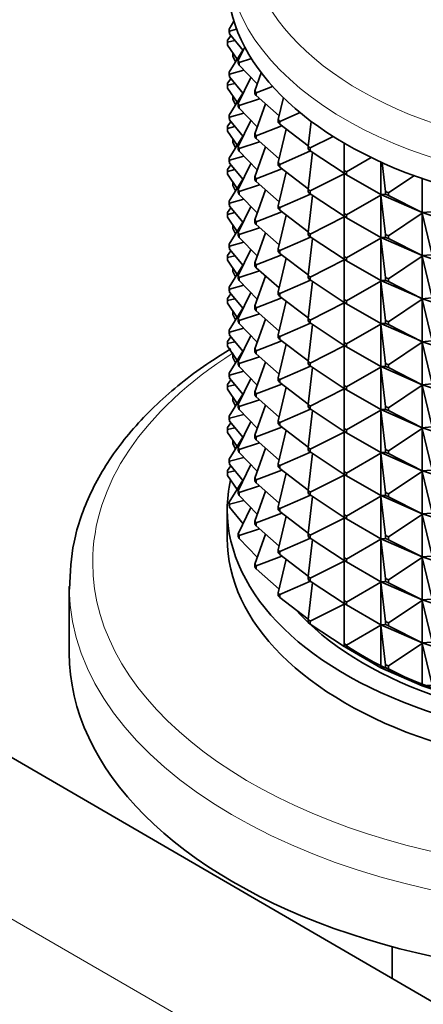
# Model space of a CAD drawing. Units: millimetres. Extents: x 0 to 2456, y 0 to 2768.
# Drawn here: x 2019 to 2042, y 795 to 851 of the extents above; entities that cross this region are included whole.
import ezdxf
from ezdxf import colors
from ezdxf.entities.mleader import LeaderData, LeaderLine
from ezdxf.math import Vec2, Vec3

# ---------------------------------------------------------------- set-up
doc = ezdxf.new("R2010")
doc.units = ezdxf.units.MM
doc.layers.add('DV6_Défaut', color=7, linetype='Continuous')
doc.layers.add('Défaut', color=7, linetype='Continuous')

# ---------------------------------------------------------------- blocks, each defined once
blk = doc.blocks.new('_DOT')
at = {"color": 0}
blk.add_line((0, 0), (-1, 0), dxfattribs=at)
at = {"color": 0, "const_width": 0.333}
blk.add_lwpolyline([(-0.1665, 0, 1), (0.1665, 0, 1)], format="xyb", close=True, dxfattribs=at)
blk = doc.blocks.new('SE5')
at = {"layer": 'DV6_Défaut', "color": 7, "linetype": 'Continuous', "lineweight": 35}
for p, q in [((2030.536, 850.56), (2030.808, 851.002)), ((2030.536, 850.56), (2030.556, 850.446)), ((2030.536, 850.397), (2030.536, 850.56)), ((2030.556, 850.446), (2030.963, 850.557)), ((2030.442, 849.922), (2030.436, 849.807)), ((2030.436, 849.807), (2030.867, 849.905)), ((2030.638, 850.183), (2030.442, 849.922)), ((2030.556, 850.282), (2030.536, 850.397)), ((2030.556, 850.446), (2030.556, 850.282)), ((2031.332, 849.341), (2030.556, 850.282)), ((2030.436, 849.807), (2030.436, 849.644)), ((2030.436, 849.644), (2030.985, 848.84)), ((2031.31, 849.368), (2030.536, 848.111)), ((2031.056, 848.773), (2031.427, 849.537)), ((2030.743, 849.161), (2030.75, 849.184)), ((2030.743, 849.161), (2030.763, 849.165)), ((2030.743, 848.998), (2030.743, 849.161)), ((2030.743, 848.998), (2030.903, 848.707)), ((2031.056, 848.773), (2031.103, 848.661)), ((2031.056, 848.61), (2031.056, 848.773)), ((2031.103, 848.661), (2031.802, 848.888)), ((2030.556, 847.996), (2031.373, 848.22)), ((2031.103, 848.498), (2031.056, 848.61)), ((2031.103, 848.661), (2031.103, 848.498)), ((2032.135, 847.438), (2031.103, 848.498)), ((2030.638, 847.733), (2030.442, 847.473)), ((2030.536, 848.111), (2030.556, 847.996)), ((2030.536, 847.948), (2030.536, 848.111)), ((2030.556, 847.833), (2030.536, 847.948)), ((2030.556, 847.996), (2030.556, 847.833)), ((2030.556, 847.833), (2031.332, 846.892)), ((2031.776, 847.807), (2031.056, 846.324)), ((2031.992, 847.043), (2032.364, 848.076)), ((2030.436, 847.358), (2030.442, 847.473)), ((2030.436, 847.358), (2030.867, 847.456)), ((2030.436, 847.194), (2030.436, 847.358)), ((2030.436, 847.194), (2030.985, 846.39)), ((2032.066, 846.936), (2033.012, 847.294)), ((2031.31, 846.918), (2030.536, 845.661)), ((2030.75, 846.734), (2030.743, 846.712)), ((2030.743, 846.712), (2030.763, 846.715)), ((2030.743, 846.712), (2030.743, 846.548)), ((2030.743, 846.548), (2030.903, 846.258)), ((2031.103, 846.211), (2032.272, 846.591)), ((2031.992, 847.043), (2032.066, 846.936)), ((2031.992, 846.88), (2031.992, 847.043)), ((2032.066, 846.772), (2031.992, 846.88)), ((2032.066, 846.936), (2032.066, 846.772)), ((2033.379, 845.616), (2032.066, 846.772)), ((2033.328, 845.403), (2033.626, 846.655)), ((2031.056, 846.324), (2031.103, 846.211)), ((2031.056, 846.16), (2031.056, 846.324)), ((2031.103, 846.048), (2031.056, 846.16)), ((2031.103, 846.211), (2031.103, 846.048)), ((2031.103, 846.048), (2032.135, 844.989)), ((2032.606, 846.297), (2031.992, 844.594)), ((2030.556, 845.547), (2030.536, 845.661)), ((2030.536, 845.661), (2030.536, 845.498)), ((2030.536, 845.498), (2030.556, 845.383)), ((2030.556, 845.547), (2031.373, 845.771)), ((2030.556, 845.383), (2030.556, 845.547)), ((2033.426, 845.302), (2034.574, 845.805)), ((2030.442, 845.024), (2030.436, 844.908)), ((2030.436, 844.908), (2030.867, 845.006)), ((2030.436, 844.908), (2030.436, 844.745)), ((2030.638, 845.284), (2030.442, 845.024)), ((2030.556, 845.383), (2031.332, 844.442)), ((2031.776, 845.357), (2031.056, 843.874)), ((2032.066, 844.486), (2033.547, 845.047)), ((2033.328, 845.403), (2033.426, 845.302)), ((2033.328, 845.24), (2033.328, 845.403)), ((2033.426, 845.139), (2033.328, 845.24)), ((2033.784, 844.867), (2033.328, 842.954)), ((2033.426, 845.302), (2033.426, 845.139)), ((2035.042, 843.909), (2033.426, 845.139)), ((2035.039, 843.883), (2035.207, 845.307)), ((2030.436, 844.745), (2030.985, 843.941)), ((2031.31, 844.469), (2030.536, 843.212)), ((2031.992, 844.594), (2032.066, 844.486)), ((2031.992, 844.43), (2031.992, 844.594)), ((2032.066, 844.323), (2031.992, 844.43)), ((2032.066, 844.486), (2032.066, 844.323)), ((2032.066, 844.323), (2033.379, 843.167)), ((2035.159, 843.791), (2036.46, 844.446)), ((2030.743, 844.262), (2030.75, 844.285)), ((2030.743, 844.262), (2030.763, 844.266)), ((2030.743, 844.099), (2030.743, 844.262)), ((2030.743, 844.099), (2030.903, 843.808)), ((2031.103, 843.762), (2031.056, 843.874)), ((2031.056, 843.874), (2031.056, 843.711)), ((2031.103, 843.762), (2032.272, 844.141)), ((2031.103, 843.599), (2031.103, 843.762)), ((2032.606, 843.848), (2031.992, 842.144)), ((2035.039, 843.883), (2035.159, 843.791)), ((2035.039, 843.72), (2035.039, 843.883)), ((2035.159, 843.791), (2035.159, 843.628)), ((2037.091, 842.512), (2037.091, 844.064)), ((2030.536, 843.212), (2030.556, 843.097)), ((2030.536, 843.049), (2030.536, 843.212)), ((2030.556, 843.097), (2031.373, 843.321)), ((2031.056, 843.711), (2031.103, 843.599)), ((2031.103, 843.599), (2032.135, 842.539)), ((2033.426, 842.853), (2035.174, 843.618)), ((2035.159, 843.628), (2035.039, 843.72)), ((2035.288, 843.543), (2035.039, 841.434)), ((2037.091, 842.349), (2035.159, 843.628)), ((2037.233, 842.43), (2038.638, 843.242)), ((2030.638, 842.834), (2030.442, 842.574)), ((2030.556, 842.934), (2030.536, 843.049)), ((2030.556, 843.097), (2030.556, 842.934)), ((2030.556, 842.934), (2031.332, 841.993)), ((2031.776, 842.908), (2031.056, 841.425)), ((2033.328, 842.954), (2033.426, 842.853)), ((2033.328, 842.79), (2033.328, 842.954)), ((2033.426, 842.69), (2033.328, 842.79)), ((2033.426, 842.853), (2033.426, 842.69)), ((2033.426, 842.69), (2035.042, 841.46)), ((2039.183, 842.986), (2039.183, 841.141)), ((2039.448, 841.315), (2039.254, 842.953)), ((2030.436, 842.459), (2030.442, 842.574)), ((2030.436, 842.459), (2030.867, 842.557)), ((2030.436, 842.295), (2030.436, 842.459)), ((2030.436, 842.295), (2030.985, 841.491)), ((2032.066, 842.037), (2031.992, 842.144)), ((2031.992, 842.144), (2031.992, 841.981)), ((2032.066, 842.037), (2033.547, 842.598)), ((2033.784, 842.417), (2033.328, 840.504)), ((2035.159, 841.342), (2037.091, 842.314)), ((2037.091, 842.512), (2037.233, 842.43)), ((2037.091, 842.349), (2037.091, 842.512)), ((2037.233, 842.267), (2037.091, 842.349)), ((2037.091, 842.349), (2037.091, 842.314)), ((2037.091, 842.314), (2037.091, 840.063)), ((2037.233, 842.43), (2037.233, 842.267)), ((2039.183, 841.141), (2037.233, 842.267)), ((2039.608, 841.245), (2041.069, 842.212)), ((2041.54, 842.044), (2041.54, 840.109)), ((2031.31, 842.019), (2030.536, 840.762)), ((2030.743, 841.813), (2030.75, 841.835)), ((2030.763, 841.816), (2030.743, 841.813)), ((2030.743, 841.65), (2030.743, 841.813)), ((2030.743, 841.65), (2030.903, 841.359)), ((2031.103, 841.312), (2032.272, 841.692)), ((2031.992, 841.981), (2032.066, 841.873)), ((2032.066, 841.873), (2032.066, 842.037)), ((2032.066, 841.873), (2033.379, 840.717)), ((2031.056, 841.425), (2031.103, 841.312)), ((2031.056, 841.261), (2031.056, 841.425)), ((2031.103, 841.149), (2031.056, 841.261)), ((2031.103, 841.312), (2031.103, 841.149)), ((2031.103, 841.149), (2032.135, 840.09)), ((2032.606, 841.398), (2031.992, 839.695)), ((2033.426, 840.403), (2035.174, 841.169)), ((2035.039, 841.434), (2035.159, 841.342)), ((2035.039, 841.27), (2035.039, 841.434)), ((2035.159, 841.178), (2035.039, 841.27)), ((2035.288, 841.093), (2035.039, 838.984)), ((2035.159, 841.342), (2035.159, 841.178)), ((2035.159, 841.178), (2037.091, 839.899)), ((2037.233, 839.981), (2039.183, 841.107)), ((2039.179, 841.144), (2039.179, 841.141)), ((2039.179, 841.141), (2039.183, 841.141)), ((2039.179, 841.141), (2039.183, 841.107)), ((2041.532, 840.111), (2039.179, 841.141)), ((2039.179, 841.141), (2039.179, 841.139)), ((2039.179, 841.139), (2039.183, 841.107)), ((2039.183, 841.141), (2039.448, 841.152)), ((2039.183, 841.107), (2039.448, 838.865)), ((2039.183, 841.107), (2039.183, 838.692)), ((2039.448, 841.315), (2039.608, 841.245)), ((2039.448, 841.152), (2039.448, 841.315)), ((2039.608, 841.082), (2039.448, 841.152)), ((2039.608, 841.245), (2039.608, 841.082)), ((2041.54, 840.109), (2039.608, 841.082)), ((2030.638, 840.385), (2030.442, 840.125)), ((2030.556, 840.648), (2030.536, 840.762)), ((2030.536, 840.762), (2030.536, 840.599)), ((2030.536, 840.599), (2030.556, 840.484)), ((2030.556, 840.648), (2031.373, 840.872)), ((2030.556, 840.484), (2030.556, 840.648)), ((2030.556, 840.484), (2031.332, 839.543)), ((2031.776, 840.458), (2031.056, 838.975)), ((2033.426, 840.403), (2033.328, 840.504)), ((2033.328, 840.504), (2033.328, 840.341)), ((2033.426, 840.24), (2033.426, 840.403)), ((2030.436, 840.009), (2030.442, 840.125)), ((2030.867, 840.107), (2030.436, 840.009)), ((2030.436, 839.846), (2030.436, 840.009)), ((2030.436, 839.846), (2030.985, 839.042)), ((2032.066, 839.587), (2033.547, 840.148)), ((2033.328, 840.341), (2033.426, 840.24)), ((2033.784, 839.968), (2033.328, 838.055)), ((2033.426, 840.24), (2035.042, 839.01)), ((2035.159, 838.892), (2037.091, 839.865)), ((2037.091, 840.063), (2037.233, 839.981)), ((2037.091, 839.899), (2037.091, 840.063)), ((2037.233, 839.818), (2037.091, 839.899)), ((2037.091, 839.899), (2037.091, 839.865)), ((2037.091, 839.865), (2037.091, 837.613)), ((2037.233, 839.981), (2037.233, 839.818)), ((2037.233, 839.818), (2039.183, 838.692)), ((2039.608, 838.796), (2041.54, 840.075)), ((2041.54, 840.109), (2041.532, 840.111)), ((2041.532, 840.111), (2041.532, 840.109)), ((2041.532, 840.109), (2041.54, 840.109)), ((2041.532, 840.109), (2041.54, 840.075)), ((2044.106, 839.273), (2041.532, 840.109)), ((2041.532, 840.109), (2041.532, 840.106)), ((2041.532, 840.106), (2041.54, 840.075)), ((2041.54, 840.109), (2042.066, 840.151)), ((2041.54, 840.075), (2042.066, 837.865)), ((2041.54, 840.075), (2041.54, 837.66)), ((2031.31, 839.57), (2030.536, 838.313)), ((2030.75, 839.386), (2030.743, 839.363)), ((2030.743, 839.363), (2030.763, 839.367)), ((2030.743, 839.363), (2030.743, 839.2)), ((2031.103, 838.863), (2032.272, 839.242)), ((2031.992, 839.695), (2032.066, 839.587)), ((2031.992, 839.531), (2031.992, 839.695)), ((2032.066, 839.424), (2031.992, 839.531)), ((2032.066, 839.587), (2032.066, 839.424)), ((2032.066, 839.424), (2033.379, 838.268)), ((2030.903, 838.909), (2030.743, 839.2)), ((2031.103, 838.863), (2031.056, 838.975)), ((2031.056, 838.975), (2031.056, 838.812)), ((2031.056, 838.812), (2031.103, 838.7)), ((2031.103, 838.7), (2031.103, 838.863)), ((2031.103, 838.7), (2032.135, 837.64)), ((2032.606, 838.949), (2031.992, 837.245)), ((2033.426, 837.954), (2035.174, 838.719)), ((2035.159, 838.892), (2035.039, 838.984)), ((2035.039, 838.984), (2035.039, 838.821)), ((2035.039, 838.821), (2035.159, 838.729)), ((2035.159, 838.729), (2035.159, 838.892)), ((2035.159, 838.729), (2037.091, 837.45)), ((2039.179, 838.694), (2039.179, 838.692)), ((2039.179, 838.692), (2041.532, 837.661)), ((2039.179, 838.692), (2039.183, 838.692)), ((2039.179, 838.689), (2039.179, 838.692)), ((2039.179, 838.692), (2039.183, 838.657)), ((2039.183, 838.657), (2039.179, 838.689)), ((2039.183, 838.692), (2039.448, 838.702)), ((2039.448, 838.865), (2039.608, 838.796)), ((2039.448, 838.702), (2039.448, 838.865)), ((2039.608, 838.632), (2039.448, 838.702)), ((2039.608, 838.796), (2039.608, 838.632)), ((2030.556, 838.198), (2030.536, 838.313)), ((2030.536, 838.313), (2030.536, 838.15)), ((2030.536, 838.15), (2030.556, 838.035)), ((2031.373, 838.422), (2030.556, 838.198)), ((2030.556, 838.035), (2030.556, 838.198)), ((2035.288, 838.644), (2035.039, 836.535)), ((2037.233, 837.531), (2039.183, 838.657)), ((2039.183, 838.657), (2039.448, 836.416)), ((2039.183, 836.242), (2039.183, 838.657)), ((2039.608, 838.632), (2041.54, 837.66)), ((2030.442, 837.675), (2030.436, 837.56)), ((2030.436, 837.56), (2030.867, 837.658)), ((2030.436, 837.56), (2030.436, 837.396)), ((2030.442, 837.675), (2030.638, 837.935)), ((2030.556, 838.035), (2031.332, 837.094)), ((2031.776, 838.009), (2031.056, 836.526)), ((2032.066, 837.138), (2033.547, 837.699)), ((2033.328, 838.055), (2033.426, 837.954)), ((2033.328, 837.891), (2033.328, 838.055)), ((2033.426, 837.791), (2033.328, 837.891)), ((2033.426, 837.954), (2033.426, 837.791)), ((2033.426, 837.791), (2035.042, 836.561)), ((2037.233, 837.531), (2037.091, 837.613)), ((2037.091, 837.613), (2037.091, 837.45)), ((2039.608, 836.346), (2041.54, 837.625)), ((2041.54, 837.66), (2041.532, 837.662)), ((2041.532, 837.662), (2041.532, 837.659)), ((2041.532, 837.659), (2041.54, 837.66)), ((2041.532, 837.659), (2044.106, 836.823)), ((2041.532, 837.657), (2041.532, 837.659)), ((2041.532, 837.659), (2041.54, 837.625)), ((2041.54, 837.625), (2041.532, 837.657)), ((2041.54, 837.66), (2042.066, 837.702)), ((2041.54, 837.625), (2042.066, 835.415)), ((2041.54, 835.21), (2041.54, 837.625)), ((2030.985, 836.592), (2030.436, 837.396)), ((2030.536, 835.863), (2031.31, 837.12)), ((2032.066, 837.138), (2031.992, 837.245)), ((2031.992, 837.245), (2031.992, 837.082)), ((2031.992, 837.082), (2032.066, 836.974)), ((2032.066, 836.974), (2032.066, 837.138)), ((2033.784, 837.518), (2033.328, 835.605)), ((2035.159, 836.443), (2037.091, 837.415)), ((2037.091, 837.45), (2037.233, 837.368)), ((2037.091, 837.45), (2037.091, 837.415)), ((2037.091, 837.415), (2037.091, 835.164)), ((2037.233, 837.368), (2037.233, 837.531)), ((2037.233, 837.368), (2039.183, 836.242)), ((2030.75, 836.936), (2030.743, 836.914)), ((2030.743, 836.914), (2030.763, 836.917)), ((2030.743, 836.914), (2030.743, 836.751)), ((2030.743, 836.751), (2030.903, 836.46)), ((2031.103, 836.413), (2031.056, 836.526)), ((2031.056, 836.526), (2031.056, 836.362)), ((2032.272, 836.793), (2031.103, 836.413)), ((2032.606, 836.499), (2031.992, 834.796)), ((2032.066, 836.974), (2033.379, 835.818)), ((2035.039, 836.535), (2035.159, 836.443)), ((2035.039, 836.371), (2035.039, 836.535)), ((2035.159, 836.443), (2035.159, 836.279)), ((2030.556, 835.749), (2031.373, 835.973)), ((2031.056, 836.362), (2031.103, 836.25)), ((2031.103, 836.25), (2031.103, 836.413)), ((2031.103, 836.25), (2032.135, 835.191)), ((2033.426, 835.504), (2035.174, 836.27)), ((2035.159, 836.279), (2035.039, 836.371)), ((2035.288, 836.194), (2035.039, 834.085)), ((2035.159, 836.279), (2037.091, 835)), ((2037.233, 835.082), (2039.183, 836.208)), ((2039.179, 836.242), (2039.179, 836.245)), ((2039.179, 836.242), (2039.183, 836.242)), ((2041.532, 835.212), (2039.179, 836.242)), ((2039.179, 836.242), (2039.183, 836.208)), ((2039.179, 836.242), (2039.179, 836.24)), ((2039.179, 836.24), (2039.183, 836.208)), ((2039.183, 836.242), (2039.448, 836.253)), ((2039.183, 836.208), (2039.448, 833.967)), ((2039.183, 836.208), (2039.183, 833.793)), ((2039.608, 836.346), (2039.448, 836.416)), ((2039.448, 836.416), (2039.448, 836.253)), ((2039.448, 836.253), (2039.608, 836.183)), ((2039.608, 836.183), (2039.608, 836.346)), ((2039.608, 836.183), (2041.54, 835.21)), ((2030.638, 835.486), (2030.442, 835.226)), ((2030.536, 835.863), (2030.556, 835.749)), ((2030.536, 835.7), (2030.536, 835.863)), ((2030.556, 835.585), (2030.536, 835.7)), ((2030.556, 835.749), (2030.556, 835.585)), ((2031.332, 834.644), (2030.556, 835.585)), ((2031.056, 834.076), (2031.776, 835.559)), ((2033.426, 835.504), (2033.328, 835.605)), ((2033.328, 835.605), (2033.328, 835.442)), ((2033.328, 835.442), (2033.426, 835.341)), ((2033.426, 835.341), (2033.426, 835.504)), ((2033.426, 835.341), (2035.042, 834.111)), ((2030.442, 835.226), (2030.436, 835.11)), ((2030.436, 835.11), (2030.867, 835.208)), ((2030.436, 835.11), (2030.436, 834.947)), ((2030.436, 834.947), (2030.985, 834.143)), ((2032.066, 834.688), (2031.992, 834.796)), ((2031.992, 834.796), (2031.992, 834.632)), ((2033.547, 835.249), (2032.066, 834.688)), ((2033.784, 835.069), (2033.328, 833.156)), ((2035.159, 833.993), (2037.091, 834.966)), ((2037.091, 835.164), (2037.233, 835.082)), ((2037.091, 835), (2037.091, 835.164)), ((2037.091, 835), (2037.091, 834.966)), ((2037.233, 834.919), (2037.091, 835)), ((2037.091, 834.966), (2037.091, 832.714)), ((2037.233, 835.082), (2037.233, 834.919)), ((2037.233, 834.919), (2039.183, 833.793)), ((2039.608, 833.897), (2041.54, 835.176)), ((2041.532, 835.21), (2041.532, 835.212)), ((2041.532, 835.212), (2041.54, 835.21)), ((2041.532, 835.21), (2041.54, 835.21)), ((2044.106, 834.374), (2041.532, 835.21)), ((2041.532, 835.21), (2041.54, 835.176)), ((2041.532, 835.21), (2041.532, 835.207)), ((2041.532, 835.207), (2041.54, 835.176)), ((2041.54, 835.21), (2042.066, 835.252)), ((2041.54, 835.176), (2042.066, 832.966)), ((2041.54, 835.176), (2041.54, 832.761)), ((2031.31, 834.671), (2030.536, 833.414)), ((2030.743, 834.464), (2030.75, 834.487)), ((2030.743, 834.464), (2030.763, 834.468)), ((2030.743, 834.301), (2030.743, 834.464)), ((2030.743, 834.301), (2030.903, 834.01)), ((2031.103, 833.964), (2032.272, 834.343)), ((2031.992, 834.632), (2032.066, 834.525)), ((2032.066, 834.525), (2032.066, 834.688)), ((2032.066, 834.525), (2033.379, 833.369)), ((2031.056, 834.076), (2031.103, 833.964)), ((2031.056, 833.913), (2031.056, 834.076)), ((2031.103, 833.801), (2031.056, 833.913)), ((2031.103, 833.964), (2031.103, 833.801)), ((2032.135, 832.741), (2031.103, 833.801)), ((2031.992, 832.346), (2032.606, 834.05)), ((2035.174, 833.82), (2033.426, 833.055)), ((2035.159, 833.993), (2035.039, 834.085)), ((2035.039, 834.085), (2035.039, 833.922)), ((2035.039, 833.922), (2035.159, 833.83)), ((2035.288, 833.745), (2035.039, 831.636)), ((2035.159, 833.83), (2035.159, 833.993)), ((2035.159, 833.83), (2037.091, 832.551)), ((2037.233, 832.632), (2039.183, 833.758)), ((2039.179, 833.795), (2039.179, 833.793)), ((2039.179, 833.793), (2039.183, 833.758)), ((2039.179, 833.79), (2039.179, 833.793)), ((2039.179, 833.793), (2041.532, 832.762)), ((2039.179, 833.793), (2039.183, 833.793)), ((2039.183, 833.758), (2039.179, 833.79)), ((2039.183, 833.793), (2039.448, 833.803)), ((2039.183, 833.758), (2039.448, 831.517)), ((2039.183, 831.343), (2039.183, 833.758)), ((2039.448, 833.967), (2039.608, 833.897)), ((2039.448, 833.803), (2039.448, 833.967)), ((2039.608, 833.733), (2039.448, 833.803)), ((2039.608, 833.897), (2039.608, 833.733)), ((2039.608, 833.733), (2041.54, 832.761)), ((2030.536, 833.414), (2030.556, 833.299)), ((2030.536, 833.251), (2030.536, 833.414)), ((2030.556, 833.136), (2030.536, 833.251)), ((2030.556, 833.299), (2031.373, 833.523)), ((2030.556, 833.299), (2030.556, 833.136)), ((2030.556, 833.136), (2031.332, 832.195)), ((2031.776, 833.11), (2031.056, 831.627)), ((2033.426, 833.055), (2033.328, 833.156)), ((2033.328, 833.156), (2033.328, 832.992)), ((2030.436, 832.661), (2030.442, 832.776)), ((2030.436, 832.661), (2030.867, 832.759)), ((2030.436, 832.497), (2030.436, 832.661)), ((2030.638, 833.036), (2030.442, 832.776)), ((2032.066, 832.239), (2033.547, 832.8)), ((2033.328, 832.992), (2033.426, 832.892)), ((2033.328, 830.706), (2033.784, 832.619)), ((2033.426, 832.892), (2033.426, 833.055)), ((2033.426, 832.892), (2035.042, 831.662)), ((2037.091, 832.516), (2035.159, 831.544)), ((2037.233, 832.632), (2037.091, 832.714)), ((2037.091, 832.714), (2037.091, 832.551)), ((2037.091, 832.551), (2037.091, 832.516)), ((2037.091, 832.551), (2037.233, 832.469)), ((2037.091, 832.516), (2037.091, 830.265)), ((2037.233, 832.469), (2037.233, 832.632)), ((2039.608, 831.447), (2041.54, 832.726)), ((2041.54, 832.761), (2041.532, 832.763)), ((2041.532, 832.763), (2041.532, 832.76)), ((2041.532, 832.76), (2041.54, 832.761)), ((2041.532, 832.76), (2041.54, 832.726)), ((2041.532, 832.758), (2041.532, 832.76)), ((2041.532, 832.76), (2044.106, 831.924)), ((2041.54, 832.726), (2041.532, 832.758)), ((2041.54, 832.761), (2042.066, 832.803)), ((2041.54, 832.726), (2042.066, 830.516)), ((2041.54, 830.311), (2041.54, 832.726)), ((2030.436, 832.497), (2030.985, 831.693)), ((2031.31, 832.221), (2030.536, 830.964)), ((2030.75, 832.037), (2030.743, 832.015)), ((2030.743, 832.015), (2030.763, 832.018)), ((2030.743, 832.015), (2030.743, 831.852)), ((2031.992, 832.346), (2032.066, 832.239)), ((2031.992, 832.183), (2031.992, 832.346)), ((2032.066, 832.075), (2031.992, 832.183)), ((2032.066, 832.239), (2032.066, 832.075)), ((2033.379, 830.919), (2032.066, 832.075)), ((2037.233, 832.469), (2039.183, 831.343)), ((2030.743, 831.852), (2030.903, 831.561)), ((2031.056, 831.627), (2031.103, 831.514)), ((2031.056, 831.463), (2031.056, 831.627)), ((2031.103, 831.351), (2031.056, 831.463)), ((2031.103, 831.514), (2032.272, 831.894)), ((2031.103, 831.514), (2031.103, 831.351)), ((2032.606, 831.6), (2031.992, 829.897)), ((2035.159, 831.544), (2035.039, 831.636)), ((2035.039, 831.636), (2035.039, 831.472)), ((2035.039, 831.472), (2035.159, 831.38)), ((2035.159, 831.38), (2035.159, 831.544)), ((2039.608, 831.447), (2039.448, 831.517)), ((2039.448, 831.517), (2039.448, 831.354)), ((2039.608, 831.284), (2039.608, 831.447)), ((2030.556, 830.85), (2030.536, 830.964)), ((2030.536, 830.964), (2030.536, 830.801)), ((2030.556, 830.85), (2031.373, 831.074)), ((2030.556, 830.686), (2030.556, 830.85)), ((2031.103, 831.351), (2032.135, 830.292)), ((2033.426, 830.605), (2035.174, 831.371)), ((2035.039, 829.186), (2035.288, 831.295)), ((2035.159, 831.38), (2037.091, 830.101)), ((2039.183, 831.309), (2037.233, 830.183)), ((2039.179, 831.343), (2039.179, 831.346)), ((2041.532, 830.313), (2039.179, 831.343)), ((2039.179, 831.343), (2039.183, 831.309)), ((2039.179, 831.341), (2039.179, 831.343)), ((2039.179, 831.343), (2039.183, 831.343)), ((2039.183, 831.309), (2039.179, 831.341)), ((2039.183, 831.343), (2039.448, 831.354)), ((2039.183, 831.309), (2039.448, 829.068)), ((2039.183, 828.894), (2039.183, 831.309)), ((2039.448, 831.354), (2039.608, 831.284)), ((2039.608, 831.284), (2041.54, 830.311)), ((2030.442, 830.327), (2030.436, 830.211)), ((2030.436, 830.211), (2030.867, 830.309)), ((2030.638, 830.587), (2030.442, 830.327)), ((2030.536, 830.801), (2030.556, 830.686)), ((2030.556, 830.686), (2031.332, 829.745)), ((2031.776, 830.66), (2031.056, 829.177)), ((2032.066, 829.789), (2033.547, 830.35)), ((2033.328, 830.706), (2033.426, 830.605)), ((2033.328, 830.543), (2033.328, 830.706)), ((2033.426, 830.442), (2033.328, 830.543)), ((2033.426, 830.605), (2033.426, 830.442)), ((2035.042, 829.212), (2033.426, 830.442)), ((2041.54, 830.277), (2039.608, 828.998)), ((2041.532, 830.313), (2041.54, 830.311)), ((2041.532, 830.311), (2041.532, 830.313)), ((2044.106, 829.475), (2041.532, 830.311)), ((2041.532, 830.311), (2041.54, 830.277)), ((2041.532, 830.308), (2041.532, 830.311)), ((2041.532, 830.311), (2041.54, 830.311)), ((2041.54, 830.277), (2041.532, 830.308)), ((2041.54, 830.311), (2042.066, 830.353)), ((2041.54, 830.277), (2042.066, 828.067)), ((2041.54, 827.862), (2041.54, 830.277)), ((2030.436, 830.211), (2030.436, 830.048)), ((2030.436, 830.048), (2030.985, 829.244)), ((2031.31, 829.772), (2030.536, 828.515)), ((2031.992, 829.897), (2032.066, 829.789)), ((2031.992, 829.733), (2031.992, 829.897)), ((2032.066, 829.626), (2031.992, 829.733)), ((2032.066, 829.789), (2032.066, 829.626)), ((2033.784, 830.17), (2033.328, 828.257)), ((2035.159, 829.094), (2037.091, 830.067)), ((2037.233, 830.183), (2037.091, 830.265)), ((2037.091, 830.265), (2037.091, 830.101)), ((2037.091, 830.067), (2037.091, 830.101)), ((2037.091, 830.101), (2037.233, 830.02)), ((2037.091, 827.815), (2037.091, 830.067)), ((2037.233, 830.02), (2037.233, 830.183)), ((2037.233, 830.02), (2039.183, 828.894)), ((2030.743, 829.565), (2030.75, 829.588)), ((2030.743, 829.565), (2030.763, 829.569)), ((2030.743, 829.402), (2030.743, 829.565)), ((2030.743, 829.402), (2030.903, 829.111)), ((2031.103, 829.065), (2031.056, 829.177)), ((2031.056, 829.177), (2031.056, 829.014)), ((2031.103, 829.065), (2032.272, 829.444)), ((2032.606, 829.151), (2031.992, 827.447)), ((2032.066, 829.626), (2033.379, 828.47)), ((2035.039, 829.186), (2035.159, 829.094)), ((2035.039, 829.023), (2035.039, 829.186)), ((2030.556, 828.4), (2031.373, 828.624)), ((2031.056, 829.014), (2031.103, 828.902)), ((2031.103, 828.902), (2031.103, 829.065)), ((2031.103, 828.902), (2032.135, 827.842)), ((2033.426, 828.156), (2035.174, 828.921)), ((2035.159, 828.931), (2035.039, 829.023)), ((2035.288, 828.846), (2035.039, 826.737)), ((2035.159, 829.094), (2035.159, 828.931)), ((2037.091, 827.652), (2035.159, 828.931)), ((2037.233, 827.733), (2039.183, 828.859)), ((2039.179, 828.894), (2039.179, 828.896)), ((2041.532, 827.863), (2039.179, 828.894)), ((2039.183, 828.859), (2039.179, 828.894)), ((2039.179, 828.894), (2039.179, 828.891)), ((2039.183, 828.894), (2039.179, 828.894)), ((2039.179, 828.891), (2039.183, 828.859)), ((2039.448, 828.904), (2039.183, 828.894)), ((2039.183, 828.859), (2039.183, 826.444)), ((2039.448, 826.618), (2039.183, 828.859)), ((2039.608, 828.998), (2039.448, 829.068)), ((2039.448, 829.068), (2039.448, 828.904)), ((2039.448, 828.904), (2039.608, 828.834)), ((2039.608, 828.834), (2039.608, 828.998)), ((2039.608, 828.834), (2041.54, 827.862)), ((2030.638, 828.137), (2030.442, 827.877)), ((2030.536, 828.515), (2030.556, 828.4)), ((2030.536, 828.352), (2030.536, 828.515)), ((2030.556, 828.237), (2030.536, 828.352)), ((2030.556, 828.4), (2030.556, 828.237)), ((2030.556, 828.237), (2031.332, 827.296)), ((2031.776, 828.211), (2031.056, 826.728)), ((2033.328, 828.257), (2033.426, 828.156)), ((2033.328, 828.093), (2033.328, 828.257)), ((2033.426, 827.993), (2033.328, 828.093)), ((2033.426, 828.156), (2033.426, 827.993)), ((2030.436, 827.762), (2030.442, 827.877)), ((2030.436, 827.762), (2030.867, 827.86)), ((2030.436, 827.598), (2030.436, 827.762)), ((2030.436, 827.598), (2030.985, 826.794)), ((2032.066, 827.34), (2033.547, 827.901)), ((2033.784, 827.72), (2033.328, 825.807)), ((2033.426, 827.993), (2035.042, 826.763)), ((2035.159, 826.645), (2037.091, 827.617)), ((2037.091, 827.815), (2037.233, 827.733)), ((2037.091, 827.652), (2037.091, 827.815)), ((2037.233, 827.57), (2037.091, 827.652)), ((2037.091, 827.652), (2037.091, 827.617)), ((2037.091, 827.617), (2037.091, 825.366)), ((2037.233, 827.733), (2037.233, 827.57)), ((2039.183, 826.444), (2037.233, 827.57)), ((2039.608, 826.548), (2041.54, 827.827)), ((2041.532, 827.861), (2041.532, 827.864)), ((2041.532, 827.864), (2041.54, 827.862)), ((2041.54, 827.862), (2041.532, 827.861)), ((2044.106, 827.026), (2041.532, 827.861)), ((2041.54, 827.827), (2041.532, 827.861)), ((2041.532, 827.861), (2041.532, 827.859)), ((2041.532, 827.859), (2041.54, 827.827)), ((2042.066, 827.904), (2041.54, 827.862)), ((2041.54, 827.827), (2041.54, 825.412)), ((2042.066, 825.617), (2041.54, 827.827)), ((2031.31, 827.322), (2030.536, 826.065)), ((2030.743, 827.116), (2030.75, 827.138)), ((2030.763, 827.119), (2030.743, 827.116)), ((2030.743, 826.953), (2030.743, 827.116)), ((2030.743, 826.953), (2030.903, 826.662)), ((2031.103, 826.615), (2032.272, 826.995)), ((2032.066, 827.34), (2031.992, 827.447)), ((2031.992, 827.447), (2031.992, 827.284)), ((2031.992, 827.284), (2032.066, 827.177)), ((2032.066, 827.177), (2032.066, 827.34)), ((2032.066, 827.177), (2033.379, 826.02)), ((1987.898, 826.603), (2115.651, 752.575)), ((2031.056, 826.728), (2031.103, 826.615)), ((2031.056, 826.564), (2031.056, 826.728)), ((2031.103, 826.452), (2031.056, 826.564)), ((2031.103, 826.615), (2031.103, 826.452)), ((2031.103, 826.452), (2032.135, 825.393)), ((2032.606, 826.701), (2031.992, 824.998)), ((2033.426, 825.706), (2035.174, 826.472)), ((2035.039, 826.737), (2035.159, 826.645)), ((2035.039, 826.573), (2035.039, 826.737)), ((2035.159, 826.481), (2035.039, 826.573)), ((2035.288, 826.396), (2035.039, 824.287)), ((2035.159, 826.645), (2035.159, 826.481)), ((2035.159, 826.481), (2037.091, 825.202)), ((2037.233, 825.284), (2039.183, 826.41)), ((2039.179, 826.447), (2039.179, 826.444)), ((2039.179, 826.444), (2039.183, 826.444)), ((2039.179, 826.444), (2039.183, 826.41)), ((2041.532, 825.414), (2039.179, 826.444)), ((2039.179, 826.444), (2039.179, 826.442)), ((2039.179, 826.442), (2039.183, 826.41)), ((2039.183, 826.444), (2039.448, 826.455)), ((2039.183, 826.41), (2039.448, 824.169)), ((2039.183, 826.41), (2039.183, 823.995)), ((2039.448, 826.618), (2039.608, 826.548)), ((2039.448, 826.455), (2039.448, 826.618)), ((2039.608, 826.385), (2039.448, 826.455)), ((2039.608, 826.548), (2039.608, 826.385)), ((2041.54, 825.412), (2039.608, 826.385)), ((2030.536, 826.065), (2030.536, 825.902)), ((2030.556, 825.951), (2030.536, 826.065)), ((2030.536, 825.902), (2030.556, 825.787)), ((2030.556, 825.951), (2031.373, 826.175)), ((2030.556, 825.787), (2030.556, 825.951)), ((2030.556, 825.787), (2031.332, 824.846)), ((2033.426, 825.706), (2033.328, 825.807)), ((2033.328, 825.807), (2033.328, 825.644)), ((2030.436, 825.312), (2030.442, 825.428)), ((2030.867, 825.41), (2030.436, 825.312)), ((2030.436, 825.149), (2030.436, 825.312)), ((2030.638, 825.688), (2030.442, 825.428)), ((2031.776, 825.762), (2031.056, 824.278)), ((2032.066, 824.89), (2033.547, 825.451)), ((2033.328, 825.644), (2033.426, 825.543)), ((2033.784, 825.271), (2033.328, 823.358)), ((2033.426, 825.543), (2033.426, 825.706)), ((2033.426, 825.543), (2035.042, 824.313)), ((2037.091, 825.366), (2037.233, 825.284)), ((2037.091, 825.202), (2037.091, 825.366)), ((2037.233, 825.284), (2037.233, 825.121)), ((2039.608, 824.099), (2041.54, 825.378)), ((2041.54, 825.412), (2041.532, 825.414)), ((2041.532, 825.414), (2041.532, 825.412)), ((2041.532, 825.412), (2041.54, 825.412)), ((2041.532, 825.412), (2041.54, 825.378)), ((2044.106, 824.576), (2041.532, 825.412)), ((2041.532, 825.412), (2041.532, 825.409)), ((2041.532, 825.409), (2041.54, 825.378)), ((2041.54, 825.412), (2042.066, 825.454)), ((2041.54, 825.378), (2042.066, 823.168)), ((2041.54, 825.378), (2041.54, 822.963)), ((2030.436, 825.149), (2030.985, 824.345)), ((2031.31, 824.873), (2030.536, 823.616)), ((2031.992, 824.998), (2032.066, 824.89)), ((2031.992, 824.834), (2031.992, 824.998)), ((2032.066, 824.727), (2031.992, 824.834)), ((2032.066, 824.89), (2032.066, 824.727)), ((2032.066, 824.727), (2033.379, 823.571)), ((2035.159, 824.195), (2037.091, 825.168)), ((2037.233, 825.121), (2037.091, 825.202)), ((2037.091, 825.202), (2037.091, 825.168)), ((2037.091, 825.168), (2037.091, 822.916)), ((2037.233, 825.121), (2039.183, 823.995)), ((2031.056, 824.278), (2031.056, 824.115)), ((2031.103, 824.166), (2031.056, 824.278)), ((2031.056, 824.115), (2031.103, 824.003)), ((2031.103, 824.166), (2032.272, 824.545)), ((2031.103, 824.003), (2031.103, 824.166)), ((2032.606, 824.252), (2031.992, 822.548)), ((2035.159, 824.195), (2035.039, 824.287)), ((2035.039, 824.287), (2035.039, 824.124)), ((2035.039, 824.124), (2035.159, 824.032)), ((2035.159, 824.032), (2035.159, 824.195)), ((2039.448, 824.169), (2039.608, 824.099)), ((2039.448, 824.005), (2039.448, 824.169)), ((2030.556, 823.501), (2030.536, 823.616)), ((2030.536, 823.616), (2030.536, 823.453)), ((2031.373, 823.725), (2030.556, 823.501)), ((2031.103, 824.003), (2032.135, 822.943)), ((2033.426, 823.257), (2035.174, 824.022)), ((2035.288, 823.947), (2035.039, 821.838)), ((2035.159, 824.032), (2037.091, 822.753)), ((2037.233, 822.834), (2039.183, 823.96)), ((2039.179, 823.997), (2039.179, 823.995)), ((2039.179, 823.995), (2041.532, 822.964)), ((2039.179, 823.995), (2039.183, 823.995)), ((2039.179, 823.992), (2039.179, 823.995)), ((2039.179, 823.995), (2039.183, 823.96)), ((2039.183, 823.96), (2039.179, 823.992)), ((2039.183, 823.995), (2039.448, 824.005)), ((2039.183, 823.96), (2039.448, 821.719)), ((2039.183, 821.545), (2039.183, 823.96)), ((2039.608, 823.935), (2039.448, 824.005)), ((2039.608, 824.099), (2039.608, 823.935)), ((2039.608, 823.935), (2041.54, 822.963)), ((2030.426, 823.202), (2030.426, 821.569)), ((2030.536, 823.453), (2030.556, 823.338)), ((2030.556, 823.338), (2030.556, 823.501)), ((2030.556, 823.338), (2031.332, 822.397)), ((2031.776, 823.312), (2031.056, 821.829)), ((2032.066, 822.441), (2033.547, 823.002)), ((2033.328, 823.358), (2033.426, 823.257)), ((2033.328, 823.194), (2033.328, 823.358)), ((2033.426, 823.094), (2033.328, 823.194)), ((2033.426, 823.257), (2033.426, 823.094)), ((2033.426, 823.094), (2035.042, 821.864)), ((2041.54, 822.963), (2042.066, 823.005)), ((2031.992, 822.548), (2031.992, 822.385)), ((2032.066, 822.441), (2031.992, 822.548)), ((2032.066, 822.278), (2032.066, 822.441)), ((2033.784, 822.822), (2033.328, 820.908)), ((2035.159, 821.746), (2037.091, 822.718)), ((2037.233, 822.834), (2037.091, 822.916)), ((2037.091, 822.916), (2037.091, 822.753)), ((2037.091, 822.753), (2037.091, 822.718)), ((2037.091, 822.753), (2037.233, 822.671)), ((2037.091, 822.718), (2037.091, 820.467)), ((2037.233, 822.671), (2037.233, 822.834)), ((2037.233, 822.671), (2039.183, 821.545)), ((2039.608, 821.649), (2041.54, 822.928)), ((2041.54, 822.963), (2041.532, 822.965)), ((2041.532, 822.965), (2041.532, 822.962)), ((2041.532, 822.962), (2041.54, 822.963)), ((2041.532, 822.962), (2044.106, 822.127)), ((2041.532, 822.96), (2041.532, 822.962)), ((2041.532, 822.962), (2041.54, 822.928)), ((2041.54, 822.928), (2041.532, 822.96)), ((2041.54, 822.928), (2042.066, 820.718)), ((2041.54, 820.513), (2041.54, 822.928)), ((2032.272, 822.096), (2031.103, 821.716)), ((2031.992, 822.385), (2032.066, 822.278)), ((2032.066, 822.278), (2033.379, 821.121)), ((2031.103, 821.716), (2031.056, 821.829)), ((2031.056, 821.829), (2031.056, 821.665)), ((2031.056, 821.665), (2031.103, 821.553)), ((2031.103, 821.553), (2031.103, 821.716)), ((2031.103, 821.553), (2032.135, 820.494)), ((2032.606, 821.802), (2031.992, 820.099)), ((2033.426, 820.807), (2035.174, 821.573)), ((2035.039, 821.838), (2035.159, 821.746)), ((2035.039, 821.675), (2035.039, 821.838)), ((2035.159, 821.583), (2035.039, 821.675)), ((2035.288, 821.497), (2035.039, 819.388)), ((2035.159, 821.746), (2035.159, 821.583)), ((2035.159, 821.583), (2037.091, 820.303)), ((2037.233, 820.385), (2039.183, 821.511)), ((2039.179, 821.545), (2039.179, 821.548)), ((2041.532, 820.515), (2039.179, 821.545)), ((2039.179, 821.545), (2039.183, 821.511)), ((2039.179, 821.545), (2039.179, 821.543)), ((2039.179, 821.545), (2039.183, 821.545)), ((2039.179, 821.543), (2039.183, 821.511)), ((2039.183, 821.545), (2039.448, 821.556)), ((2039.183, 821.511), (2039.448, 819.27)), ((2039.183, 821.511), (2039.183, 819.096)), ((2039.608, 821.649), (2039.448, 821.719)), ((2039.448, 821.719), (2039.448, 821.556)), ((2039.448, 821.556), (2039.608, 821.486)), ((2039.608, 821.486), (2039.608, 821.649)), ((2039.608, 821.486), (2041.54, 820.513)), ((2033.328, 820.908), (2033.328, 820.745)), ((2033.426, 820.807), (2033.328, 820.908)), ((2033.328, 820.745), (2033.426, 820.644)), ((2033.426, 820.644), (2033.426, 820.807)), ((2033.547, 820.552), (2032.066, 819.991)), ((2033.784, 820.372), (2033.328, 818.459)), ((2033.426, 820.644), (2035.042, 819.414)), ((2035.159, 819.296), (2037.091, 820.269)), ((2037.091, 820.467), (2037.233, 820.385)), ((2037.091, 820.303), (2037.091, 820.467)), ((2037.091, 820.303), (2037.091, 820.269)), ((2037.233, 820.222), (2037.091, 820.303)), ((2037.091, 820.269), (2037.091, 818.017)), ((2037.233, 820.385), (2037.233, 820.222)), ((2037.233, 820.222), (2039.183, 819.096)), ((2039.608, 819.2), (2041.54, 820.479)), ((2041.532, 820.513), (2041.532, 820.515)), ((2041.532, 820.515), (2041.54, 820.513)), ((2044.106, 819.677), (2041.532, 820.513)), ((2041.532, 820.513), (2041.54, 820.479)), ((2041.532, 820.513), (2041.532, 820.51)), ((2041.532, 820.513), (2041.54, 820.513)), ((2041.532, 820.51), (2041.54, 820.479)), ((2041.54, 820.513), (2042.066, 820.555)), ((2041.54, 820.479), (2042.066, 818.269)), ((2041.54, 820.479), (2041.54, 818.064)), ((2032.066, 819.991), (2031.992, 820.099)), ((2031.992, 820.099), (2031.992, 819.935)), ((2031.992, 819.935), (2032.066, 819.828)), ((2032.066, 819.828), (2032.066, 819.991)), ((2032.066, 819.828), (2033.379, 818.672)), ((2035.174, 819.123), (2033.426, 818.358)), ((2035.039, 819.388), (2035.039, 819.225)), ((2035.159, 819.296), (2035.039, 819.388)), ((2035.039, 819.225), (2035.159, 819.133)), ((2035.159, 819.133), (2035.159, 819.296)), ((2035.159, 819.133), (2037.091, 817.854)), ((2037.233, 817.935), (2039.183, 819.061)), ((2039.179, 819.098), (2039.179, 819.096)), ((2039.179, 819.096), (2041.532, 818.066)), ((2039.179, 819.093), (2039.179, 819.096)), ((2039.179, 819.096), (2039.183, 819.061)), ((2039.179, 819.096), (2039.183, 819.096)), ((2039.183, 819.061), (2039.179, 819.093)), ((2039.183, 819.096), (2039.448, 819.106)), ((2039.183, 816.646), (2039.183, 819.061)), ((2039.183, 819.061), (2039.448, 816.82)), ((2039.448, 819.27), (2039.608, 819.2)), ((2039.448, 819.106), (2039.448, 819.27)), ((2039.608, 819.036), (2039.448, 819.106)), ((2039.608, 819.2), (2039.608, 819.036)), ((2021.426, 818.826), (2021.426, 815.037)), ((2035.288, 819.048), (2035.039, 816.939)), ((2039.608, 819.036), (2041.54, 818.064)), ((2033.426, 818.358), (2033.328, 818.459)), ((2033.328, 818.459), (2033.328, 818.295)), ((2033.328, 818.295), (2033.426, 818.195)), ((2033.426, 818.195), (2033.426, 818.358)), ((2033.426, 818.195), (2035.042, 816.965)), ((2037.091, 818.017), (2037.091, 817.854)), ((2037.233, 817.935), (2037.091, 818.017)), ((2039.608, 816.75), (2041.54, 818.029)), ((2041.54, 818.064), (2041.532, 818.066)), ((2041.532, 818.066), (2041.532, 818.063)), ((2041.532, 818.063), (2041.54, 818.064)), ((2041.532, 818.063), (2044.106, 817.228)), ((2041.532, 818.061), (2041.532, 818.063)), ((2041.532, 818.063), (2041.54, 818.029)), ((2041.54, 818.029), (2041.532, 818.061)), ((2041.54, 818.064), (2042.066, 818.106)), ((2041.54, 815.614), (2041.54, 818.029)), ((2041.54, 818.029), (2042.066, 815.819)), ((2037.091, 817.819), (2035.159, 816.847)), ((2037.091, 817.854), (2037.233, 817.772)), ((2037.091, 817.854), (2037.091, 817.819)), ((2037.091, 817.819), (2037.091, 815.568)), ((2037.233, 817.772), (2037.233, 817.935)), ((2037.233, 817.772), (2039.183, 816.646)), ((2035.159, 816.847), (2035.039, 816.939)), ((2035.039, 816.939), (2035.039, 816.776)), ((2035.159, 816.684), (2035.159, 816.847)), ((2039.448, 816.82), (2039.448, 816.657)), ((2039.608, 816.75), (2039.448, 816.82)), ((2035.039, 816.776), (2035.159, 816.684)), ((2035.159, 816.684), (2037.091, 815.404)), ((2039.183, 816.612), (2037.233, 815.486)), ((2039.179, 816.646), (2039.179, 816.649)), ((2041.532, 815.616), (2039.179, 816.646)), ((2039.179, 816.646), (2039.183, 816.646)), ((2039.179, 816.644), (2039.179, 816.646)), ((2039.179, 816.646), (2039.183, 816.612)), ((2039.183, 816.612), (2039.179, 816.644)), ((2039.183, 816.646), (2039.448, 816.657)), ((2039.183, 814.197), (2039.183, 816.612)), ((2039.183, 816.612), (2039.448, 814.371)), ((2039.448, 816.657), (2039.608, 816.587)), ((2039.608, 816.587), (2039.608, 816.75)), ((2039.608, 816.587), (2041.54, 815.614)), ((2037.233, 815.486), (2037.091, 815.568)), ((2037.091, 815.568), (2037.091, 815.404)), ((2037.091, 815.404), (2037.233, 815.323)), ((2037.233, 815.323), (2037.233, 815.486)), ((2037.233, 815.323), (2039.183, 814.197)), ((2041.54, 815.58), (2039.608, 814.301)), ((2041.532, 815.614), (2041.532, 815.616)), ((2041.532, 815.616), (2041.54, 815.614)), ((2044.106, 814.778), (2041.532, 815.614)), ((2041.532, 815.614), (2041.54, 815.614)), ((2041.532, 815.611), (2041.532, 815.614)), ((2041.532, 815.614), (2041.54, 815.58)), ((2041.54, 815.58), (2041.532, 815.611)), ((2041.54, 815.614), (2042.066, 815.656)), ((2041.54, 813.165), (2041.54, 815.58)), ((2041.54, 815.58), (2042.066, 813.37)), ((2039.179, 814.197), (2039.179, 814.199)), ((2041.532, 813.167), (2039.179, 814.197)), ((2039.183, 814.197), (2039.179, 814.197)), ((2039.448, 814.207), (2039.183, 814.197)), ((2039.608, 814.301), (2039.448, 814.371)), ((2039.448, 814.371), (2039.448, 814.207)), ((2039.448, 814.207), (2039.608, 814.138)), ((2039.608, 814.138), (2039.608, 814.301)), ((2039.608, 814.138), (2041.54, 813.165)), ((2041.532, 813.164), (2041.532, 813.167)), ((2041.532, 813.167), (2041.54, 813.165)), ((2041.54, 813.165), (2041.532, 813.164)), ((2044.106, 812.329), (2041.532, 813.164)), ((2042.066, 813.207), (2041.54, 813.165)), ((2039.826, 798.313), (2039.826, 796.513))]:
    blk.add_line(p, q, dxfattribs=at)
at = {"layer": 'DV6_Défaut', "color": 7, "linetype": 'Continuous', "lineweight": 18}
blk.add_line((1977.765, 823.202), (2105.751, 749.309), dxfattribs=at)
for centre, major_axis, start_param, end_param in [((2053.426, 855.994), (-21.835, 0), 0, 3.834482), ((2053.426, 854.8), (-23, 0), 0.02907, 3.112812), ((2053.426, 820.181), (-30.668, 0), 0, 3.929383), ((2053.426, 820.181), (-30.668, 0), 5.543416, 6.283185), ((2053.426, 818.826), (-32, 0), 0.007553, 3.097705)]:
    blk.add_ellipse(centre, major_axis=major_axis, ratio=0.57735, start_param=start_param, end_param=end_param, dxfattribs=at)
at = {"layer": 'DV6_Défaut', "color": 7, "linetype": 'Continuous', "lineweight": 35}
for centre, major_axis, start_param, end_param in [((2053.426, 853.412), (-23, 0), 0, 3.141593), ((2053.426, 823.202), (-23, 0), 6.155696, 6.283185), ((2053.426, 823.202), (-23, 0), 0, 3.215413), ((2053.426, 821.569), (-23, 0), 0, 3.141593), ((2053.426, 821.569), (-23, 0), 0, 3.141593), ((2053.426, 823.202), (-21.5, 0), 0.474929, 2.62758), ((2053.426, 823.61), (-21.5, 0), 0.707901, 2.51346), ((2053.426, 815.037), (-32, 0), 0, 3.141593)]:
    blk.add_ellipse(centre, major_axis=major_axis, ratio=0.57735, start_param=start_param, end_param=end_param, dxfattribs=at)
for points, knots in [([(2030.633, 832.356), (2030.21, 832.098), (2028.806, 831.22), (2026.484, 829.391), (2024.209, 826.902), (2022.562, 824.213), (2021.57, 821.387), (2021.481, 819.655), (2021.446, 818.673)], [0, 0, 0, 0, 0.0721723, 0.2626926, 0.4532542, 0.642423, 0.8286486, 1, 1, 1, 1]), ([(1971.044, 795.197), (1976.759, 792.288), (1985.782, 787.698), (1999.902, 780.671), (2012.084, 774.663), (2022.933, 769.347), (2034.019, 763.93), (2045.846, 758.154), (2055.758, 753.292), (2062.927, 749.745), (2067.789, 747.322), (2073.695, 744.366), (2079.69, 741.361), (2083.285, 739.515), (2084.853, 738.71)], [0, 0, 0, 0, 0.138805, 0.260431, 0.365365, 0.459082, 0.543143, 0.654214, 0.767588, 0.803244, 0.843568, 0.896327, 0.961637, 1, 1, 1, 1])]:
    blk.add_open_spline(points, degree=3, knots=knots, dxfattribs=at)
blk.add_open_spline([(1968.091, 799.995), (2007.209, 778.927), (2047.609, 759.001), (2086.942, 738.124)], degree=3, dxfattribs=at)

msp = doc.modelspace()

# ---------------------------------------------------------------- block references
at = {"layer": 'Défaut'}
msp.add_blockref('SE5', (0, 0), dxfattribs=at)

# ---------------------------------------------------------------- leaders
at = {"layer": 'Défaut', "color": 7, "linetype": 'Continuous', "lineweight": 18}
ml = msp.add_multileader_mtext('Standard', dxfattribs=at)
ml.set_content('{\\pxsm0.9;\\fSolid Edge ISO|b1||i0||c0|p34;\\W1.;14/10/2021\\P}', color=256)
ml.set_leader_properties()
ml.set_arrow_properties(name='DOT')
ml.build(insert=Vec2(0, 0))
ml.multileader.update_dxf_attribs({"leader_type": 0, "dogleg_length": 0, "arrow_head_size": 12})
ctx = ml.context
ctx.base_point, ctx.char_height, ctx.arrow_head_size, ctx.landing_gap_size = Vec3(2368.733, 2761.168), 12, 12, 4.2
notes = []
notes.append((ctx, [(0, (0, 0, 0), (0, 0), (1, 0), 1, [])]))
ctx.mtext.insert = Vec3(2370.733, 2767.288)
for ctx, leaders in notes:
    for number, flags, end, landing, length, lines in leaders:
        leader = LeaderData()
        leader.index, (leader.has_last_leader_line, leader.has_dogleg_vector, leader.attachment_direction) = number, flags
        leader.last_leader_point, leader.dogleg_vector, leader.dogleg_length = Vec3(end), Vec3(landing), length
        for number, points, colour, breaks in lines:
            line = LeaderLine()
            line.index, line.vertices, line.color, line.breaks = number, Vec3.list(points), colors.encode_raw_color(colour), breaks
            leader.lines.append(line)
        ctx.leaders.append(leader)

doc.saveas('drawing.dxf')
